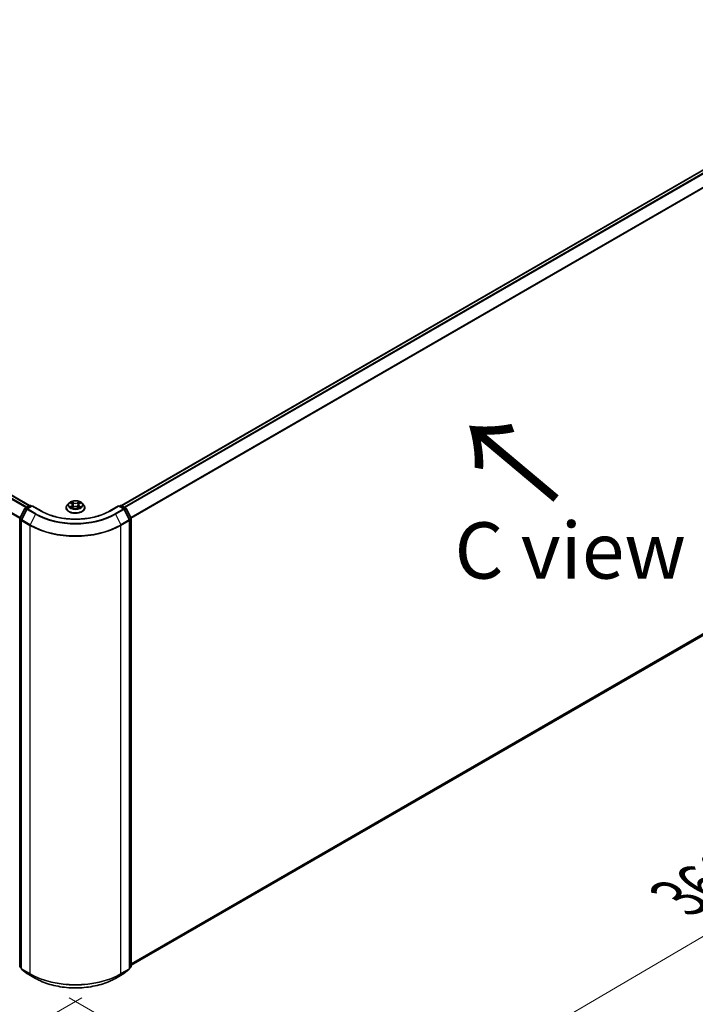
# Model space of a CAD drawing. Units: millimetres. Extents: x 7 to 9637, y 4 to 1971.
# Drawn here: x 46 to 61, y 71 to 93 of the extents above; entities that cross this region are included whole.
import ezdxf

# ---------------------------------------------------------------- set-up
doc = ezdxf.new("R2010")
doc.units = ezdxf.units.MM
doc.header["$LTSCALE"] = 0.5
doc.layers.get('Defpoints').update_dxf_attribs({"lineweight": 25})
for name, color, linetype, lineweight in [('Dimension (ISO)', 7, 'Continuous', 18), ('Symbol (ISO)', 7, 'Continuous', 18), ('Visible (ISO)', 7, 'Continuous', 35), ('Visible Narrow (ISO)', 7, 'Continuous', 25)]:
    doc.layers.add(name, color=color, linetype=linetype, lineweight=lineweight)
doc.styles.add('Note Text (TK)', font='MS PGothic.ttf')
doc.dimstyles.new('Default - Method 1b (TK)', dxfattribs={"dimscale": 0.5, "dimtxt": 2.5, "dimasz": 2.5, "dimexe": 1, "dimexo": 1.5, "dimgap": 1, "dimtad": 1, "dimrnd": 1e-08, "dimdsep": 46, "dimtxsty": 'Note Text (TK)', "dimblk": 'OPEN', "dimcen": 0.09, "dimdle": 5, "dimclrd": 100, "dimclre": 100, "dimclrt": 7, "dimadec": 1, "dimazin": 1, "dimtfac": 1, "dimtmove": 0, "dimatfit": 3, "dimldrblk": 'OPEN', "dimfxl": 1, "dimtolj": 1, "dimlwd": -1, "dimlwe": -1, "dimarcsym": 0})

# ---------------------------------------------------------------- blocks, each defined once
blk = doc.blocks.new('_Open')
at = {"color": 0, "linetype": 'ByBlock', "lineweight": -2}
for p, q in [((-1, 0.167), (0, 0)), ((-1, -0.167), (0, 0)), ((0, 0), (-1, 0))]:
    blk.add_line(p, q, dxfattribs=at)
blk = doc.blocks.new('*D15')
at = {"layer": 'Defpoints', "color": 0}
for p in [(65.054, 81.897), (71.016, 78.455), (46.574, 71.878)]:
    blk.add_point(p, dxfattribs=at)
at = {"layer": 'Dimension (ISO)', "color": 100}
for p, q in [((65.801, 81.466), (71.514, 78.167)), ((54.329, 68.656), (69.938, 77.822)), ((47.321, 71.447), (53.749, 67.736))]:
    blk.add_line(p, q, dxfattribs=at)
at = {"layer": 'Dimension (ISO)', "color": 100, "xscale": 1.25, "yscale": 1.25, "zscale": 1.25}
for p, rotation in [((71.016, 78.455), 30.42150540370009), ((53.251, 68.023), 210.4215054037001)]:
    blk.add_blockref('_Open', p, dxfattribs=dict(at, rotation=rotation))
at = {"layer": 'Dimension (ISO)', "color": 7, "insert": (60.854, 73.659), "char_height": 1.25, "attachment_point": 4, "rotation": 30.4215, "style": 'Note Text (TK)'}
blk.add_mtext('\\A1;{\\Q-29.578;\\W0.820;\\H0.816x;360}', dxfattribs=at)
blk = doc.blocks.new('*D16')
at = {"layer": 'Defpoints', "color": 0}
for p in [(17.75, 88.896), (11.747, 85.43), (48.351, 71.878)]:
    blk.add_point(p, dxfattribs=at)
at = {"layer": 'Dimension (ISO)', "color": 100}
for p, q in [((17.002, 88.464), (11.248, 85.142)), ((40.554, 68.629), (12.827, 84.8)), ((47.603, 71.446), (41.135, 67.712))]:
    blk.add_line(p, q, dxfattribs=at)
at = {"layer": 'Dimension (ISO)', "color": 100, "xscale": 1.25, "yscale": 1.25, "zscale": 1.25}
for p, rotation in [((11.747, 85.43), 149.7490172439158), ((41.634, 68), 329.7490172439158)]:
    blk.add_blockref('_Open', p, dxfattribs=dict(at, rotation=rotation))
at = {"layer": 'Dimension (ISO)', "color": 7, "insert": (26.209, 78.165), "char_height": 1.25, "attachment_point": 4, "rotation": 329.749, "style": 'Note Text (TK)'}
blk.add_mtext('\\A1;{\\Q29.749;\\W0.819;\\H0.816x;600}', dxfattribs=at)

msp = doc.modelspace()

# ---------------------------------------------------------------- linework, layer by layer
at = {"layer": 'Visible (ISO)'}
for p, q in [((46.4426, 82.3822), (18.6691, 98.4173)), ((64.1348, 91.4187), (48.4831, 82.3822)), ((46.2265, 82.1008), (46.3367, 82.3171)), ((46.3801, 82.3013), (46.2619, 82.0693)), ((46.3451, 82.3259), (46.442, 82.3819)), ((46.5032, 82.3764), (46.3885, 82.3101)), ((46.4634, 82.3819), (46.488, 82.3676)), ((46.5032, 82.3691), (46.5032, 82.3764)), ((46.7008, 82.2623), (46.5032, 82.3764)), ((47.2557, 82.3341), (47.2557, 82.3365)), ((47.3164, 82.4368), (47.2809, 82.3972)), ((47.3518, 82.4415), (47.3818, 82.4233)), ((47.3862, 82.3332), (47.4181, 82.3507)), ((47.4002, 82.3985), (47.4061, 82.3441)), ((47.5063, 82.3503), (47.5377, 82.3325)), ((47.5255, 82.3974), (47.5196, 82.3428)), ((47.5446, 82.4226), (47.5752, 82.4406)), ((47.6093, 82.4368), (47.6448, 82.3972)), ((47.67, 82.3341), (47.67, 82.3365)), ((48.4225, 82.3764), (48.2249, 82.2623)), ((48.4225, 82.3764), (48.4225, 82.3691)), ((48.5372, 82.3101), (48.4225, 82.3764)), ((48.4376, 82.3676), (48.4623, 82.3819)), ((48.4837, 82.3819), (48.5806, 82.3259)), ((48.6638, 82.0693), (48.5456, 82.3013)), ((48.589, 82.3171), (48.6992, 82.1008)), ((46.2242, 72.1435), (46.2242, 82.0911)), ((46.2595, 82.0595), (46.2595, 72.0993)), ((48.6661, 72.0993), (48.6661, 82.0595)), ((48.7015, 82.0911), (48.7015, 72.1435)), ((48.7015, 72.1675), (64.2097, 81.1212)), ((46.2595, 72.1047), (46.2321, 72.1269)), ((46.2675, 72.0826), (46.3857, 71.9871)), ((46.3885, 71.9852), (46.5753, 71.8773)), ((48.3503, 71.8773), (48.5372, 71.9852)), ((48.54, 71.9871), (48.6582, 72.0826)), ((48.6935, 72.1269), (48.6661, 72.1047))]:
    msp.add_line(p, q, dxfattribs=at)
for centre, start, end in [((46.3558, 82.3073), 120, 153.00449), ((46.3992, 82.2916), 120, 153.00449), ((46.4527, 82.3633), 60, 120), ((48.473, 82.3633), 60, 120), ((48.5265, 82.2916), 26.99551, 60), ((48.5699, 82.3073), 26.99551, 60), ((46.2456, 82.0911), 153.00449, 180), ((46.281, 82.0595), 153.00449, 180), ((48.6447, 82.0595), 0, 26.99551), ((48.6801, 82.0911), 0, 26.99551), ((46.2456, 72.1435), 180, 231.05172), ((46.281, 72.0993), 180, 231.05172), ((46.3992, 72.0037), 231.05172, 240), ((48.5265, 72.0037), 300, 308.94828), ((48.6447, 72.0993), 308.94828, 0), ((48.6801, 72.1435), 308.94828, 0)]:
    msp.add_arc(centre, 0.0214, start, end, dxfattribs=at)
for points, knots in [([(47.6093, 82.4368), (47.6006, 82.4465), (47.5894, 82.4551), (47.5632, 82.4699), (47.5479, 82.476), (47.515, 82.4848), (47.4975, 82.4876), (47.462, 82.4898), (47.444, 82.4892), (47.4092, 82.4845), (47.3924, 82.4805), (47.3615, 82.4694), (47.3474, 82.4622), (47.3283, 82.4485), (47.3218, 82.4429), (47.3164, 82.4368)], [4.4123033, 4.4123033, 4.4123033, 4.4123033, 4.7333163, 4.7333163, 5.0677449, 5.0677449, 5.4008223, 5.4008223, 5.7321358, 5.7321358, 6.0638717, 6.0638717, 6.3978496, 6.3978496, 6.5987628, 6.5987628, 6.5987628, 6.5987628]), ([(48.2249, 82.2623), (48.1457, 82.2166), (48.0535, 82.1778), (47.8524, 82.1187), (47.7436, 82.0983), (47.5201, 82.0778), (47.4056, 82.0778), (47.1821, 82.0983), (47.0733, 82.1187), (46.8722, 82.1778), (46.78, 82.2166), (46.7008, 82.2623)], [3.1415927, 3.1415927, 3.1415927, 3.1415927, 3.4557519, 3.4557519, 3.7699112, 3.7699112, 4.0840704, 4.0840704, 4.3982297, 4.3982297, 4.712389, 4.712389, 4.712389, 4.712389]), ([(47.2809, 82.3972), (47.2777, 82.3937), (47.2748, 82.39), (47.2695, 82.3824), (47.2672, 82.3785), (47.2631, 82.3705), (47.2613, 82.3664), (47.2585, 82.358), (47.2575, 82.3538), (47.2561, 82.3452), (47.2557, 82.3409), (47.2557, 82.3365)], [0.31557747, 0.31557747, 0.31557747, 0.31557747, 0.41109079, 0.41109079, 0.50660411, 0.50660411, 0.60211744, 0.60211744, 0.69763076, 0.69763076, 0.79314408, 0.79314408, 0.79314408, 0.79314408]), ([(47.2557, 82.3341), (47.2557, 82.3214), (47.2591, 82.3086), (47.2721, 82.2842), (47.2821, 82.2726), (47.3077, 82.2515), (47.3236, 82.2422), (47.3596, 82.2269), (47.3797, 82.221), (47.4219, 82.2132), (47.4441, 82.2113), (47.4882, 82.2118), (47.5102, 82.214), (47.552, 82.2226), (47.5717, 82.2288), (47.6069, 82.2448), (47.6224, 82.2545), (47.6474, 82.2765), (47.6569, 82.2889), (47.6675, 82.3124), (47.67, 82.3233), (47.67, 82.3341)], [0.7931441, 0.7931441, 0.7931441, 0.7931441, 1.0928547, 1.0928547, 1.4052656, 1.4052656, 1.7297587, 1.7297587, 2.0554866, 2.0554866, 2.3802371, 2.3802371, 2.7045919, 2.7045919, 3.029426, 3.029426, 3.3552234, 3.3552234, 3.6791385, 3.6791385, 3.9347367, 3.9347367, 3.9347367, 3.9347367]), ([(47.3644, 82.3485), (47.3657, 82.3474), (47.3671, 82.3463), (47.37, 82.3442), (47.3716, 82.3431), (47.375, 82.341), (47.3768, 82.3399), (47.3805, 82.3378), (47.3825, 82.3368), (47.3857, 82.3353), (47.3869, 82.3348), (47.3881, 82.3342)], [1.39320746, 1.39320746, 1.39320746, 1.39320746, 1.4633929, 1.4633929, 1.53357834, 1.53357834, 1.60376378, 1.60376378, 1.67394922, 1.67394922, 1.71375281, 1.71375281, 1.71375281, 1.71375281]), ([(47.4002, 82.3985), (47.4, 82.4004), (47.3996, 82.4023), (47.3982, 82.4061), (47.3974, 82.4079), (47.3952, 82.4114), (47.3939, 82.413), (47.3911, 82.4162), (47.3894, 82.4178), (47.3859, 82.4207), (47.3839, 82.422), (47.3818, 82.4233)], [3.99664009, 3.99664009, 3.99664009, 3.99664009, 4.13629921, 4.13629921, 4.27595833, 4.27595833, 4.41561745, 4.41561745, 4.55527657, 4.55527657, 4.69493569, 4.69493569, 4.69493569, 4.69493569]), ([(47.5063, 82.3503), (47.5016, 82.3529), (47.4962, 82.3552), (47.4846, 82.3586), (47.4784, 82.3597), (47.4656, 82.3609), (47.4591, 82.361), (47.4463, 82.3599), (47.44, 82.3588), (47.4283, 82.3555), (47.4229, 82.3533), (47.4181, 82.3507)], [4.7298423, 4.7298423, 4.7298423, 4.7298423, 5.0370202, 5.0370202, 5.3441982, 5.3441982, 5.6513761, 5.6513761, 5.9585541, 5.9585541, 6.265732, 6.265732, 6.265732, 6.265732]), ([(47.5446, 82.4226), (47.5424, 82.4213), (47.5404, 82.4199), (47.5367, 82.417), (47.535, 82.4155), (47.532, 82.4122), (47.5306, 82.4105), (47.5284, 82.4069), (47.5275, 82.4051), (47.5261, 82.4013), (47.5257, 82.3993), (47.5255, 82.3974)], [0.01745329, 0.01745329, 0.01745329, 0.01745329, 0.16021078, 0.16021078, 0.30296827, 0.30296827, 0.44572575, 0.44572575, 0.58848324, 0.58848324, 0.73124073, 0.73124073, 0.73124073, 0.73124073]), ([(47.5359, 82.3335), (47.5372, 82.3341), (47.5385, 82.3346), (47.5419, 82.3362), (47.5439, 82.3372), (47.5477, 82.3392), (47.5495, 82.3403), (47.553, 82.3424), (47.5546, 82.3434), (47.5576, 82.3456), (47.5591, 82.3467), (47.5604, 82.3477)], [2.99659679, 2.99659679, 2.99659679, 2.99659679, 3.03852022, 3.03852022, 3.10863475, 3.10863475, 3.17874928, 3.17874928, 3.24886381, 3.24886381, 3.31897834, 3.31897834, 3.31897834, 3.31897834]), ([(47.67, 82.3365), (47.67, 82.3409), (47.6696, 82.3452), (47.6682, 82.3538), (47.6671, 82.358), (47.6643, 82.3664), (47.6626, 82.3705), (47.6585, 82.3785), (47.6562, 82.3824), (47.6509, 82.39), (47.648, 82.3937), (47.6448, 82.3972)], [3.93473674, 3.93473674, 3.93473674, 3.93473674, 4.03025006, 4.03025006, 4.12576338, 4.12576338, 4.2212767, 4.2212767, 4.31679003, 4.31679003, 4.41230335, 4.41230335, 4.41230335, 4.41230335]), ([(46.5753, 71.8773), (46.6688, 71.8233), (46.7767, 71.7781), (47.011, 71.7092), (47.1374, 71.6855), (47.3965, 71.6618), (47.5292, 71.6618), (47.7883, 71.6855), (47.9147, 71.7092), (48.149, 71.7781), (48.2568, 71.8233), (48.3503, 71.8773)], [1.5707963, 1.5707963, 1.5707963, 1.5707963, 1.8849556, 1.8849556, 2.1991149, 2.1991149, 2.5132741, 2.5132741, 2.8274334, 2.8274334, 3.1415927, 3.1415927, 3.1415927, 3.1415927])]:
    msp.add_open_spline(points, degree=3, knots=knots, dxfattribs=at)
at = {"layer": 'Visible Narrow (ISO)'}
for p, q in [((18.5932, 98.3723), (46.3657, 82.3378)), ((46.3828, 82.3477), (18.6048, 98.3853)), ((18.6583, 98.4162), (46.4363, 82.3786)), ((18.4715, 98.127), (46.2272, 82.1022)), ((46.2332, 82.114), (18.475, 98.1402)), ((48.4894, 82.3786), (64.1455, 91.4177)), ((64.199, 91.3868), (48.5429, 82.3477)), ((48.56, 82.3378), (64.2107, 91.3738)), ((64.3289, 91.1417), (48.6925, 82.114)), ((48.6985, 82.1022), (64.3324, 91.1285)), ((46.234, 82.0956), (46.3441, 82.3118)), ((46.2693, 82.064), (46.3875, 82.2961)), ((46.3441, 82.3118), (46.3761, 82.2934)), ((46.3558, 82.3248), (46.4527, 82.3808)), ((46.3852, 82.3078), (46.3558, 82.3248)), ((46.3875, 82.2961), (46.5744, 82.1882)), ((46.3992, 82.3091), (46.5032, 82.3691)), ((46.5861, 82.2012), (46.3992, 82.3091)), ((46.4527, 82.3808), (46.4818, 82.364)), ((46.5032, 82.3691), (46.6901, 82.2612)), ((47.3793, 82.3742), (47.3403, 82.3512)), ((47.3416, 82.4464), (47.38, 82.4231)), ((47.3573, 82.3557), (47.3819, 82.3701)), ((47.3795, 82.3283), (47.4198, 82.3505)), ((47.4211, 82.4465), (47.3813, 82.469)), ((47.3819, 82.3701), (47.3844, 82.3359)), ((47.3936, 82.4565), (47.4186, 82.4424)), ((47.4186, 82.4424), (47.415, 82.3918)), ((47.5046, 82.3501), (47.5443, 82.3276)), ((47.5462, 82.4683), (47.5059, 82.4461)), ((47.5083, 82.442), (47.5337, 82.4559)), ((47.5083, 82.442), (47.5119, 82.3914)), ((47.5431, 82.3694), (47.5406, 82.3356)), ((47.5431, 82.3694), (47.5673, 82.3547)), ((47.5841, 82.3502), (47.5457, 82.3735)), ((47.5464, 82.4224), (47.5854, 82.4454)), ((48.2356, 82.2612), (48.4225, 82.3691)), ((48.5265, 82.3091), (48.3396, 82.2012)), ((48.3513, 82.1882), (48.5381, 82.2961)), ((48.4225, 82.3691), (48.5265, 82.3091)), ((48.4439, 82.364), (48.473, 82.3808)), ((48.473, 82.3808), (48.5699, 82.3248)), ((48.5381, 82.2961), (48.6564, 82.064)), ((48.5699, 82.3248), (48.5405, 82.3078)), ((48.5496, 82.2934), (48.5816, 82.3118)), ((48.5816, 82.3118), (48.6917, 82.0956)), ((46.2305, 72.1348), (46.2305, 82.0824)), ((46.2305, 82.0824), (46.2603, 82.0651)), ((46.2659, 82.0772), (46.234, 82.0956)), ((46.2658, 82.0508), (46.4527, 81.9429)), ((46.2658, 72.0905), (46.2658, 82.0508)), ((46.4562, 81.9561), (46.2693, 82.064)), ((46.5744, 82.1882), (46.4562, 81.9561)), ((48.3513, 82.1882), (48.4695, 81.9561)), ((48.6564, 82.064), (48.4695, 81.9561)), ((48.473, 81.9429), (48.6599, 82.0508)), ((48.6917, 82.0956), (48.6598, 82.0772)), ((48.6599, 82.0508), (48.6599, 72.0905)), ((48.6654, 82.0651), (48.6952, 82.0824)), ((48.6952, 82.0824), (48.6952, 72.1348)), ((46.4527, 81.9429), (46.4527, 71.9826)), ((48.473, 71.9826), (48.473, 81.9429)), ((64.3324, 81.2265), (48.7015, 72.2021)), ((48.7015, 72.1949), (64.3289, 81.2174)), ((64.2107, 81.1218), (48.7015, 72.1676)), ((46.2595, 72.118), (46.2305, 72.1348)), ((46.2595, 72.1049), (46.234, 72.1256)), ((46.234, 72.1256), (46.2595, 72.1108)), ((46.4527, 71.9826), (46.2658, 72.0905)), ((46.2693, 72.0814), (46.4562, 71.9735)), ((46.3875, 71.9858), (46.2693, 72.0814)), ((46.5744, 71.8779), (46.3875, 71.9858)), ((48.5381, 71.9858), (48.3513, 71.8779)), ((48.4695, 71.9735), (48.6564, 72.0814)), ((48.6599, 72.0905), (48.473, 71.9826)), ((48.6564, 72.0814), (48.5381, 71.9858)), ((48.6952, 72.1348), (48.6661, 72.118)), ((48.6917, 72.1256), (48.6661, 72.1049)), ((48.6661, 72.1108), (48.6917, 72.1256)), ((46.5744, 71.8779), (46.4562, 71.9735)), ((48.3513, 71.8779), (48.4695, 71.9735))]:
    msp.add_line(p, q, dxfattribs=at)
msp.add_ellipse((47.4628, 82.3983), major_axis=(-0.153, 0), ratio=0.5773503, dxfattribs=at)
for centre, major_axis, ratio, start_param, end_param in [((46.3558, 82.3073), (-0.0191, 0.0097), 0.0739221, 0, 0.9533753), ((46.3558, 82.3073), (0.0107, 0.0186), 0.5773503, 0.7853982, 1.6614562), ((46.3558, 82.3073), (-0.0107, 0.0186), 0.5773503, 5.4977871, 6.2831853), ((46.3992, 82.2916), (-0.0191, 0.0097), 0.0739221, 0, 0.9533753), ((46.3992, 82.2916), (0.0107, 0.0186), 0.5773503, 0.7853982, 1.6614562), ((46.3992, 82.2916), (-0.0107, 0.0186), 0.5773503, 5.4977871, 6.2831853), ((46.4527, 82.3633), (-0.0107, 0.0186), 0.5773503, 5.4977871, 6.2831853), ((46.4527, 82.3633), (0.0107, 0.0186), 0.5773503, 0, 0.7853982), ((46.6901, 82.2437), (0.0107, 0.0186), 0.5773503, 0, 0.7853982), ((47.4628, 82.3429), (-0.2048, 0), 0.5773503, 5.8056187, 9.9023446), ((47.4628, 82.3365), (-0.2071, 0), 0.5773503, 0, 3.1415927), ((47.4628, 82.3341), (0.2071, 0), 0.5773503, 3.1415927, 6.2831853), ((47.4628, 82.393), (-0.1649, 0), 0.5773503, 5.8056187, 9.9023446), ((47.4628, 82.3983), (0.1471, 0), 0.5773503, 3.7285604, 4.1099294), ((47.4628, 82.3983), (-0.1471, 0), 0.5773503, 5.2993567, 5.6807257), ((47.3599, 82.3545), (-0.0007, -0.0035), 0.775854, 4.524955, 5.9201371), ((47.3703, 82.347), (-0.00303, -0.00189), 0.7274506, 5.1556014, 5.7865616), ((47.4628, 82.3821), (0.1152, 0), 0.5773503, 2.1685484, 2.4141695), ((47.3358, 82.3989), (0.061, 0), 0.5773503, 5.5074945, 7.0433843), ((47.3793, 82.3713), (0.00181, -0.00308), 0.5829275, 0.8677636, 2.3512935), ((47.38, 82.4202), (0.00185, 0.00305), 0.5917142, 0, 0.7983193), ((47.3358, 82.3962), (0.0646, 0), 0.5773503, 5.5074945, 6.3450887), ((47.3911, 82.4553), (-0.00293, -0.00205), 0.1885455, 1.0485847, 2.4437668), ((47.3998, 82.4368), (-0.00344, -0.00094), 0.22128, 3.845327, 5.2007501), ((47.4125, 82.3906), (-0.00344, -0.00094), 0.2212465, 3.8453204, 5.1963663), ((47.4198, 82.3475), (-0.00172, 0.00313), 0.5626197, 5.5100732, 6.2831853), ((47.4211, 82.4436), (-0.00176, -0.00311), 0.5717186, 3.922184, 5.4057139), ((47.4638, 82.469), (0.0646, 0), 0.5773503, 3.9366982, 5.4725879), ((47.4619, 82.3249), (0.061, 0), 0.5773503, 0.7951055, 2.3309953), ((47.4638, 82.4717), (-0.061, 0), 0.5773503, 0.7951055, 2.3309953), ((47.5046, 82.3472), (0.00176, 0.00311), 0.5717186, 0, 0.7805914), ((47.5059, 82.4432), (0.00172, -0.00313), 0.5626197, 0.8849507, 2.3684806), ((47.5143, 82.3902), (-0.00344, 0.00096), 0.2245402, 4.2159076, 5.5669536), ((47.5899, 82.3977), (-0.061, 0), 0.5773503, 5.5074945, 7.0433843), ((47.5899, 82.3951), (-0.0646, 0), 0.5773503, 6.221282, 7.0433843), ((47.5273, 82.4363), (-0.00344, 0.00096), 0.2245733, 4.2115237, 5.5669468), ((47.4628, 82.3821), (0.1152, 0), 0.5773503, 0.7145088, 0.9575524), ((47.5361, 82.4547), (-0.00291, 0.00208), 0.1813717, 0.7083373, 2.1035195), ((47.5457, 82.3705), (-0.00185, -0.00305), 0.5917142, 3.939912, 5.4234418), ((47.4628, 82.3983), (0.1471, 0), 0.5773503, 5.2993567, 5.6807257), ((47.5464, 82.4195), (-0.00181, 0.00308), 0.5829275, 5.4928861, 6.2831853), ((47.4628, 82.3983), (-0.1471, 0), 0.5773503, 3.7285604, 4.1099294), ((47.5544, 82.3462), (-0.00304, 0.00188), 0.7320088, 3.660132, 4.2534545), ((47.5647, 82.3536), (0.00068, -0.00351), 0.7836255, 0.3591627, 1.7543448), ((48.2356, 82.2437), (-0.0107, 0.0186), 0.5773503, 5.4977871, 6.2831853), ((48.473, 82.3633), (-0.0107, 0.0186), 0.5773503, 5.4977871, 6.2831853), ((48.473, 82.3633), (0.0107, 0.0186), 0.5773503, 0, 0.7853982), ((48.5265, 82.2916), (0.0107, 0.0186), 0.5773503, 0, 0.7853982), ((48.5265, 82.2916), (0.0107, -0.0186), 0.5773503, 1.4801364, 2.3561945), ((48.5265, 82.2916), (0.0191, 0.0097), 0.0739221, 5.32981, 6.2831853), ((48.5699, 82.3073), (0.0107, 0.0186), 0.5773503, 0, 0.7853982), ((48.5699, 82.3073), (0.0107, -0.0186), 0.5773503, 1.4801364, 2.3561945), ((48.5699, 82.3073), (0.0191, 0.0097), 0.0739221, 5.32981, 6.2831853), ((46.2456, 82.0911), (-0.0214, 0), 0.5773503, 0, 0.7853982), ((46.2456, 82.0911), (-0.0191, 0.0097), 0.0739221, 0, 0.9533753), ((46.2456, 82.0911), (0.0107, 0.0186), 0.5773503, 1.6614562, 2.3561945), ((46.281, 82.0595), (-0.0214, 0), 0.5773503, 0, 0.7853982), ((46.281, 82.0595), (-0.0191, 0.0097), 0.0739221, 0, 0.9533753), ((46.281, 82.0595), (0.0107, 0.0186), 0.5773503, 1.6614562, 2.3561945), ((46.5861, 82.1837), (-0.0107, -0.0186), 0.5773503, 3.9269908, 4.8030489), ((47.4628, 82.7011), (1.2564, 0), 0.5773503, 3.9269908, 5.4977871), ((47.4628, 82.7074), (-1.24, 0), 0.5773503, 0.7853982, 2.3561945), ((47.4628, 82.7074), (1.0929, 0), 0.5773503, 3.9269908, 5.4977871), ((48.3396, 82.1837), (0.0107, -0.0186), 0.5773503, 1.4801364, 2.3561945), ((48.6447, 82.0595), (0.0191, 0.0097), 0.0739221, 5.32981, 6.2831853), ((48.6447, 82.0595), (0.0107, -0.0186), 0.5773503, 0.7853982, 1.4801364), ((48.6447, 82.0595), (0.0214, 0), 0.5773503, 5.4977871, 6.2831853), ((48.6801, 82.0911), (0.0191, 0.0097), 0.0739221, 5.32981, 6.2831853), ((48.6801, 82.0911), (0.0107, -0.0186), 0.5773503, 0.7853982, 1.4801364), ((48.6801, 82.0911), (0.0214, 0), 0.5773503, 5.4977871, 6.2831853), ((46.4678, 81.9516), (0.0107, 0.0186), 0.5773503, 1.6614562, 2.3561945), ((47.4628, 82.5261), (1.4286, 0), 0.5773503, 3.9269908, 5.4977871), ((47.4628, 82.5373), (-1.4236, 0), 0.5773503, 0.7853982, 2.3561945), ((48.4578, 81.9516), (-0.0107, 0.0186), 0.5773503, 3.9269908, 4.6217291), ((46.2456, 72.1435), (-0.0214, 0), 0.5773503, 0, 0.7853982), ((46.2456, 72.1435), (-0.0107, -0.0186), 0.5773503, 5.4977871, 6.1925254), ((46.2456, 72.1435), (-0.0135, -0.0167), 0.8131434, 0, 0.127344), ((46.281, 72.0993), (-0.0214, 0), 0.5773503, 0, 0.7853982), ((46.281, 72.0993), (-0.0107, -0.0186), 0.5773503, 5.4977871, 6.1925254), ((46.281, 72.0993), (-0.0135, -0.0167), 0.8131434, 0, 0.127344), ((46.3992, 72.0037), (-0.0135, -0.0167), 0.8131434, 0, 0.127344), ((46.3992, 72.0037), (-0.0107, -0.0186), 0.5773503, 6.1925254, 6.2831853), ((46.4678, 71.9914), (-0.0107, -0.0186), 0.5773503, 5.4977871, 6.1925254), ((47.4628, 72.5659), (-1.4286, 0), 0.5773503, 0.7853982, 2.3561945), ((48.4578, 71.9914), (0.0107, -0.0186), 0.5773503, 0.0906599, 0.7853982), ((48.5265, 72.0037), (0.0107, -0.0186), 0.5773503, 0, 0.0906599), ((48.5265, 72.0037), (0.0135, -0.0167), 0.8131434, 6.1558413, 6.2831853), ((48.6447, 72.0993), (0.0107, -0.0186), 0.5773503, 0.0906599, 0.7853982), ((48.6447, 72.0993), (0.0135, -0.0167), 0.8131434, 6.1558413, 6.2831853), ((48.6447, 72.0993), (0.0214, 0), 0.5773503, 5.4977871, 6.2831853), ((48.6801, 72.1435), (0.0107, -0.0186), 0.5773503, 0.0906599, 0.7853982), ((48.6801, 72.1435), (0.0135, -0.0167), 0.8131434, 6.1558413, 6.2831853), ((48.6801, 72.1435), (0.0214, 0), 0.5773503, 5.4977871, 6.2831853), ((47.4628, 72.5546), (1.4236, 0), 0.5773503, 3.9269908, 5.4977871), ((46.5861, 71.8958), (-0.0107, -0.0186), 0.5773503, 6.1925254, 6.2831853), ((47.4628, 72.3908), (-1.2564, 0), 0.5773503, 0.7853982, 2.3561945), ((48.3396, 71.8958), (0.0107, -0.0186), 0.5773503, 0, 0.0906599)]:
    msp.add_ellipse(centre, major_axis=major_axis, ratio=ratio, start_param=start_param, end_param=end_param, dxfattribs=at)
for points, knots in [([(47.3573, 82.3557), (47.3561, 82.3555), (47.3548, 82.3552), (47.3511, 82.3545), (47.3487, 82.3539), (47.3443, 82.3526), (47.3423, 82.352), (47.3403, 82.3512)], [-0.032055974, -0.032055974, -0.032055974, -0.032055974, -0.02365019, -0.02365019, -0.010200936, -0.010200936, 0.000338329, 0.000338329, 0.000338329, 0.000338329]), ([(47.3403, 82.3512), (47.3425, 82.3517), (47.3447, 82.352), (47.3495, 82.3523), (47.3521, 82.3522), (47.3558, 82.3518), (47.3572, 82.3516), (47.3583, 82.3514)], [-0.000338329, -0.000338329, -0.000338329, -0.000338329, 0.010200936, 0.010200936, 0.02365019, 0.02365019, 0.032055974, 0.032055974, 0.032055974, 0.032055974]), ([(47.3587, 82.4373), (47.3581, 82.438), (47.3575, 82.4386), (47.3553, 82.4406), (47.3536, 82.4417), (47.3502, 82.4436), (47.3486, 82.4443), (47.3451, 82.4456), (47.3434, 82.4461), (47.3416, 82.4464)], [0.001786136, 0.001786136, 0.001786136, 0.001786136, 0.005934038, 0.005934038, 0.0154285, 0.0154285, 0.023744988, 0.023744988, 0.032394303, 0.032394303, 0.032394303, 0.032394303]), ([(47.3416, 82.4464), (47.3432, 82.4458), (47.3448, 82.4451), (47.3479, 82.4437), (47.3495, 82.4429), (47.3512, 82.4419), (47.3515, 82.4417), (47.3518, 82.4415)], [-0.032394303, -0.032394303, -0.032394303, -0.032394303, -0.023744988, -0.023744988, -0.0154285, -0.0154285, -0.013824039, -0.013824039, -0.013824039, -0.013824039]), ([(47.3678, 82.3482), (47.3665, 82.3502), (47.365, 82.3519), (47.3614, 82.3544), (47.3595, 82.3552), (47.3573, 82.3557)], [0, 0, 0, 0, 0.014585063, 0.014585063, 0.028982846, 0.028982846, 0.028982846, 0.028982846]), ([(47.3583, 82.3514), (47.3602, 82.351), (47.3619, 82.3503), (47.3638, 82.3489), (47.3641, 82.3487), (47.3644, 82.3485)], [-0.028982846, -0.028982846, -0.028982846, -0.028982846, -0.014585063, -0.014585063, -0.011736183, -0.011736183, -0.011736183, -0.011736183]), ([(47.3875, 82.3339), (47.3871, 82.3339), (47.3867, 82.3339), (47.3853, 82.3337), (47.3844, 82.3334), (47.3828, 82.3324), (47.3821, 82.3317), (47.3808, 82.3302), (47.3801, 82.3293), (47.3795, 82.3283)], [0.002554139, 0.002554139, 0.002554139, 0.002554139, 0.005934038, 0.005934038, 0.0154285, 0.0154285, 0.023744988, 0.023744988, 0.032394303, 0.032394303, 0.032394303, 0.032394303]), ([(47.3795, 82.3283), (47.3805, 82.3292), (47.3816, 82.3301), (47.3837, 82.3317), (47.3848, 82.3323), (47.386, 82.333), (47.3861, 82.3331), (47.3862, 82.3332)], [-0.032394303, -0.032394303, -0.032394303, -0.032394303, -0.023744988, -0.023744988, -0.0154285, -0.0154285, -0.014381945, -0.014381945, -0.014381945, -0.014381945]), ([(47.3936, 82.4565), (47.3925, 82.4577), (47.3913, 82.4589), (47.3885, 82.4619), (47.3868, 82.4637), (47.3839, 82.4667), (47.3826, 82.4679), (47.3813, 82.469)], [-0.032055974, -0.032055974, -0.032055974, -0.032055974, -0.02365019, -0.02365019, -0.010200936, -0.010200936, 0.000338329, 0.000338329, 0.000338329, 0.000338329]), ([(47.3813, 82.469), (47.3821, 82.4678), (47.3829, 82.4664), (47.3848, 82.4628), (47.3859, 82.4606), (47.388, 82.4568), (47.389, 82.4553), (47.39, 82.4538)], [-0.000338329, -0.000338329, -0.000338329, -0.000338329, 0.010200936, 0.010200936, 0.02365019, 0.02365019, 0.032055974, 0.032055974, 0.032055974, 0.032055974]), ([(47.39, 82.4538), (47.3918, 82.4513), (47.3934, 82.4486), (47.3961, 82.443), (47.3972, 82.44), (47.398, 82.4371)], [-0.028982846, -0.028982846, -0.028982846, -0.028982846, -0.014585063, -0.014585063, 0, 0, 0, 0]), ([(47.4023, 82.438), (47.4014, 82.4413), (47.4002, 82.4446), (47.3973, 82.4508), (47.3955, 82.4538), (47.3936, 82.4565)], [0, 0, 0, 0, 0.014585063, 0.014585063, 0.028982846, 0.028982846, 0.028982846, 0.028982846]), ([(47.398, 82.4371), (47.4001, 82.4294), (47.4023, 82.4217), (47.4065, 82.4063), (47.4086, 82.3986), (47.4107, 82.3909)], [-0.068779854, -0.068779854, -0.068779854, -0.068779854, -0.034389927, -0.034389927, 0, 0, 0, 0]), ([(47.415, 82.3918), (47.4129, 82.3995), (47.4108, 82.4072), (47.4065, 82.4226), (47.4044, 82.4303), (47.4023, 82.438)], [0, 0, 0, 0, 0.034389927, 0.034389927, 0.068779854, 0.068779854, 0.068779854, 0.068779854]), ([(47.4107, 82.3909), (47.4137, 82.3799), (47.4172, 82.369), (47.4219, 82.3567), (47.4225, 82.355), (47.4233, 82.3532)], [-0.098241255, -0.098241255, -0.098241255, -0.098241255, -0.049120627, -0.049120627, -0.040891993, -0.040891993, -0.040891993, -0.040891993]), ([(47.4267, 82.3546), (47.426, 82.3563), (47.4254, 82.358), (47.4211, 82.3702), (47.4178, 82.3809), (47.415, 82.3918)], [0.041170651, 0.041170651, 0.041170651, 0.041170651, 0.049120627, 0.049120627, 0.098241255, 0.098241255, 0.098241255, 0.098241255]), ([(47.5119, 82.3914), (47.509, 82.3805), (47.5057, 82.3698), (47.5012, 82.3574), (47.5004, 82.3555), (47.4997, 82.3535)], [0, 0, 0, 0, 0.049120627, 0.049120627, 0.058270129, 0.058270129, 0.058270129, 0.058270129]), ([(47.5031, 82.352), (47.5039, 82.354), (47.5047, 82.3561), (47.5096, 82.3686), (47.5131, 82.3794), (47.5162, 82.3904)], [-0.058699618, -0.058699618, -0.058699618, -0.058699618, -0.049120627, -0.049120627, 0, 0, 0, 0]), ([(47.5248, 82.4375), (47.5227, 82.4298), (47.5205, 82.4221), (47.5162, 82.4068), (47.514, 82.3991), (47.5119, 82.3914)], [0, 0, 0, 0, 0.034389927, 0.034389927, 0.068779854, 0.068779854, 0.068779854, 0.068779854]), ([(47.5162, 82.3904), (47.5183, 82.3981), (47.5205, 82.4057), (47.5248, 82.4211), (47.527, 82.4288), (47.5291, 82.4365)], [-0.068779854, -0.068779854, -0.068779854, -0.068779854, -0.034389927, -0.034389927, 0, 0, 0, 0]), ([(47.5337, 82.4559), (47.5317, 82.4532), (47.53, 82.4502), (47.527, 82.444), (47.5257, 82.4407), (47.5248, 82.4375)], [0, 0, 0, 0, 0.014491423, 0.014491423, 0.028982846, 0.028982846, 0.028982846, 0.028982846]), ([(47.5291, 82.4365), (47.5299, 82.4394), (47.5311, 82.4423), (47.5338, 82.448), (47.5355, 82.4507), (47.5373, 82.4532)], [-0.028982846, -0.028982846, -0.028982846, -0.028982846, -0.014491423, -0.014491423, 0, 0, 0, 0]), ([(47.5462, 82.4683), (47.5452, 82.4674), (47.5441, 82.4664), (47.542, 82.4643), (47.5409, 82.4633), (47.5386, 82.4609), (47.5374, 82.4597), (47.5353, 82.4575), (47.5345, 82.4567), (47.5337, 82.4559)], [-0.032394303, -0.032394303, -0.032394303, -0.032394303, -0.023744988, -0.023744988, -0.0154285, -0.0154285, -0.005934038, -0.005934038, 0, 0, 0, 0]), ([(47.5443, 82.3276), (47.5436, 82.3288), (47.5428, 82.3299), (47.5409, 82.3319), (47.5398, 82.3327), (47.5379, 82.3332), (47.5372, 82.3332), (47.5365, 82.3332)], [-0.000338329, -0.000338329, -0.000338329, -0.000338329, 0.010200936, 0.010200936, 0.02365019, 0.02365019, 0.029731252, 0.029731252, 0.029731252, 0.029731252]), ([(47.5373, 82.4532), (47.538, 82.4542), (47.5387, 82.4552), (47.5404, 82.4579), (47.5413, 82.4596), (47.5428, 82.4624), (47.5435, 82.4637), (47.5449, 82.4661), (47.5456, 82.4673), (47.5462, 82.4683)], [0, 0, 0, 0, 0.005934038, 0.005934038, 0.0154285, 0.0154285, 0.023744988, 0.023744988, 0.032394303, 0.032394303, 0.032394303, 0.032394303]), ([(47.5377, 82.3325), (47.5386, 82.332), (47.5396, 82.3314), (47.5418, 82.3298), (47.5431, 82.3287), (47.5443, 82.3276)], [-0.017839831, -0.017839831, -0.017839831, -0.017839831, -0.010200936, -0.010200936, 0.000338329, 0.000338329, 0.000338329, 0.000338329]), ([(47.5673, 82.3547), (47.5652, 82.3543), (47.5632, 82.3535), (47.5597, 82.351), (47.5582, 82.3494), (47.557, 82.3474)], [0, 0, 0, 0, 0.014491423, 0.014491423, 0.028982846, 0.028982846, 0.028982846, 0.028982846]), ([(47.5604, 82.3477), (47.5606, 82.3479), (47.5608, 82.3481), (47.5626, 82.3494), (47.5644, 82.3501), (47.5663, 82.3505)], [-0.016639323, -0.016639323, -0.016639323, -0.016639323, -0.014491423, -0.014491423, 0, 0, 0, 0]), ([(47.5663, 82.3505), (47.567, 82.3506), (47.5679, 82.3508), (47.5704, 82.3511), (47.5721, 82.3512), (47.5755, 82.3512), (47.5771, 82.3511), (47.5805, 82.3508), (47.5823, 82.3505), (47.5841, 82.3502)], [0, 0, 0, 0, 0.005934038, 0.005934038, 0.0154285, 0.0154285, 0.023744988, 0.023744988, 0.032394303, 0.032394303, 0.032394303, 0.032394303]), ([(47.5841, 82.3502), (47.5825, 82.3508), (47.5809, 82.3513), (47.5777, 82.3523), (47.5762, 82.3527), (47.5731, 82.3535), (47.5715, 82.3539), (47.569, 82.3544), (47.5681, 82.3546), (47.5673, 82.3547)], [-0.032394303, -0.032394303, -0.032394303, -0.032394303, -0.023744988, -0.023744988, -0.0154285, -0.0154285, -0.005934038, -0.005934038, 0, 0, 0, 0]), ([(47.5854, 82.4454), (47.5832, 82.4449), (47.581, 82.4443), (47.5762, 82.4424), (47.5736, 82.4411), (47.5702, 82.4385), (47.5692, 82.4375), (47.5683, 82.4365)], [-0.000338329, -0.000338329, -0.000338329, -0.000338329, 0.010200936, 0.010200936, 0.02365019, 0.02365019, 0.030027086, 0.030027086, 0.030027086, 0.030027086]), ([(47.5752, 82.4406), (47.5766, 82.4414), (47.578, 82.4422), (47.5814, 82.4438), (47.5834, 82.4446), (47.5854, 82.4454)], [-0.018054704, -0.018054704, -0.018054704, -0.018054704, -0.010200936, -0.010200936, 0.000338329, 0.000338329, 0.000338329, 0.000338329])]:
    msp.add_open_spline(points, degree=3, knots=knots, dxfattribs=at)
for points in [[(47.3704, 82.3439), (47.3695, 82.3453), (47.3686, 82.3468), (47.3678, 82.3482)], [(47.557, 82.3474), (47.5562, 82.346), (47.5554, 82.3447), (47.5545, 82.3434)]]:
    msp.add_open_spline(points, degree=3, dxfattribs=at)

# ---------------------------------------------------------------- texts
at = {"layer": 'Symbol (ISO)', "color": 7, "insert": (58.2454, 82.4958), "char_height": 2, "attachment_point": 4, "rotation": 140, "line_spacing_factor": 1.5, "style": 'Note Text (TK)'}
msp.add_mtext('\\fMS PGothic|b0|i0;{\\H2.0000;→}', dxfattribs=at)
at = {"layer": 'Symbol (ISO)', "color": 7, "insert": (58.4535, 81.3843), "char_height": 1.25, "attachment_point": 5, "line_spacing_factor": 1.5, "style": 'Note Text (TK)'}
msp.add_mtext('\\fＭＳ Ｐゴシック|b0|i0;C view', dxfattribs=at)

# ---------------------------------------------------------------- dimensions: what is measured, and where the dimension line sits
at = {"layer": 'Dimension (ISO)', "color": 100}
for base, p1, p2, angle, text, picture, middle in [((11.7468, 85.4298), (48.3513, 71.8779), (17.75, 88.8958), 329.74902, '{\\Q29.749;\\W0.819;\\H0.816x;600}', '*D16', (26.6903, 76.7147)), ((71.0163, 78.4548), (46.5744, 71.8779), (65.0539, 81.8972), 210.42151, '{\\Q-29.578;\\W0.820;\\H0.816x;360}', '*D15', (62.1337, 73.239))]:
    dim = msp.add_linear_dim(base=base, p1=p1, p2=p2, angle=angle, text=text, dimstyle='Default - Method 1b (TK)', override={"dimgap": 1, "dimdec": 0, "dimlfac": 2, "dimtol": 0, "dimlim": 0, "dimtp": 0, "dimtm": 0, "dimtdec": 0, "dimtofl": 0, "dimatfit": 1}, dxfattribs=at)
    dim.commit()
    dim.dimension.update_dxf_attribs({"geometry": picture, "text_midpoint": middle, "dimtype": 160})

doc.saveas('drawing.dxf')
